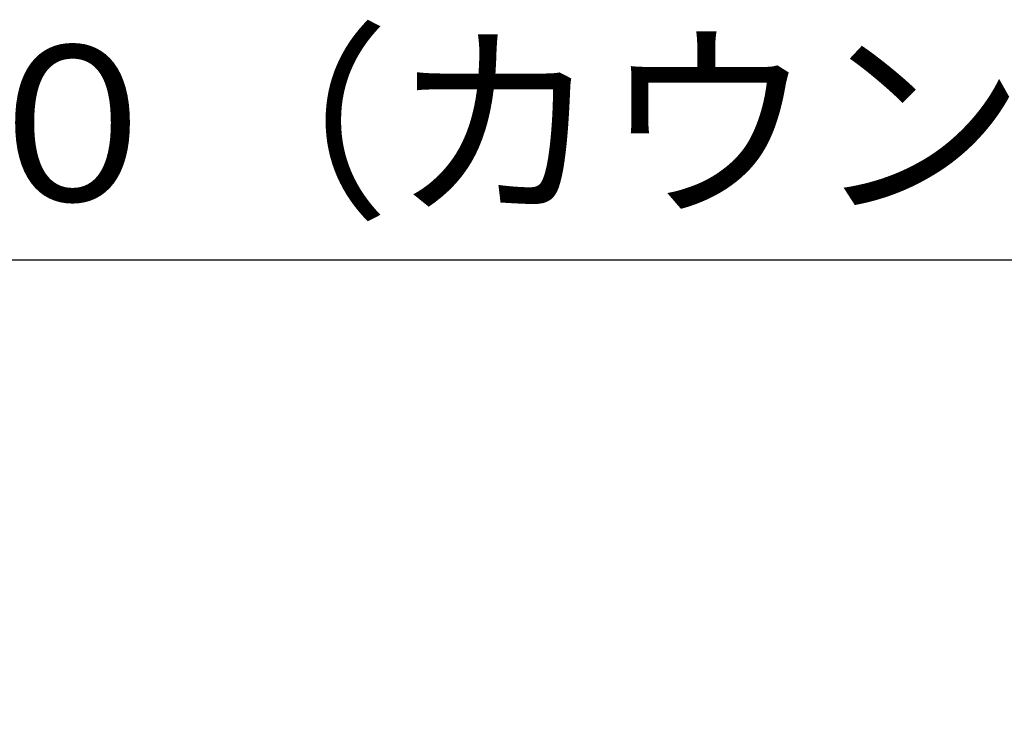
# Model space of a CAD drawing. Units: millimetres. Extents: x -406 to 190, y -28 to 415.
# Drawn here: x -331 to -315, y 256 to 267 of the extents above; entities that cross this region are included whole.
import ezdxf

# ---------------------------------------------------------------- set-up
doc = ezdxf.new("R2010")
doc.units = ezdxf.units.MM
doc.styles.get("Standard").update_dxf_attribs({"font": 'ROMANS', "bigfont": 'BIGFONT'})
doc.dimstyles.new('ISO-25', dxfattribs={"dimtxt": 2.5, "dimasz": 2.5, "dimexe": 1.25, "dimexo": 0.625, "dimtad": 1, "dimtxsty": 'Standard', "dimcen": 2.5, "dimadec": 0, "dimazin": 0, "dimtfac": 1, "dimtmove": 0, "dimatfit": 3, "dimfxl": 1, "dimarcsym": 0})

# ---------------------------------------------------------------- blocks, each defined once
blk = doc.blocks.new('_DOT')
at = {"color": 0, "linetype": 'ByBlock', "lineweight": -2}
blk.add_line((-0.5, 0), (-1, 0), dxfattribs=at)
at = {"color": 0, "linetype": 'ByBlock', "const_width": 0.5}
blk.add_lwpolyline([(-0.25, 0, 1), (0.25, 0, 1)], format="xyb", close=True, dxfattribs=at)
blk = doc.blocks.new('*D45')
at = {"color": 0, "lineweight": -2}
for p, q in [((-363.327, 253.779), (-363.327, 265.239)), ((-362.327, 263.239), (-284.327, 263.239)), ((-283.327, 262.699), (-283.327, 261.239))]:
    blk.add_line(p, q, dxfattribs=at)
at = {"layer": 'Defpoints', "color": 0}
for p in [(-283.327, 265.239), (-283.327, 263.239), (-363.327, 251.239)]:
    blk.add_point(p, dxfattribs=at)
at = {"color": 0, "lineweight": -2, "rotation": 180}
blk.add_blockref('_DOT', (-363.327, 263.239), dxfattribs=at)
at = {"color": 0, "lineweight": -2}
blk.add_blockref('_DOT', (-283.327, 263.239), dxfattribs=at)
at = {"color": 0, "insert": (-323.327, 265.114), "char_height": 2.5, "attachment_point": 5}
blk.add_mtext('１６００（カウンター）', dxfattribs=at)

msp = doc.modelspace()

# ---------------------------------------------------------------- dimensions: what is measured, and where the dimension line sits
at = {"color": 7}
dim = msp.add_linear_dim(base=(-283.32666882, 263.23897503), p1=(-363.32666882, 251.23897503), p2=(-283.32666882, 265.23897503), angle=180, text='１６００（カウンター）', dimstyle='ISO-25', override={"dimtxt": 2.5, "dimasz": 1, "dimexe": 2, "dimexo": 2.54, "dimgap": 0.625, "dimtad": 1, "dimtih": 0, "dimtoh": 0, "dimdec": 0, "dimdsep": 46, "dimblk1": 'DOT', "dimblk2": 'DOT', "dimsah": 1, "dimse1": 0, "dimse2": 0, "dimtmove": 0}, dxfattribs=at)
dim.commit()
dim.dimension.update_dxf_attribs({"geometry": '*D45', "text_midpoint": (-323.32666882, 263.23897503), "dimtype": 160})

doc.saveas('drawing.dxf')
